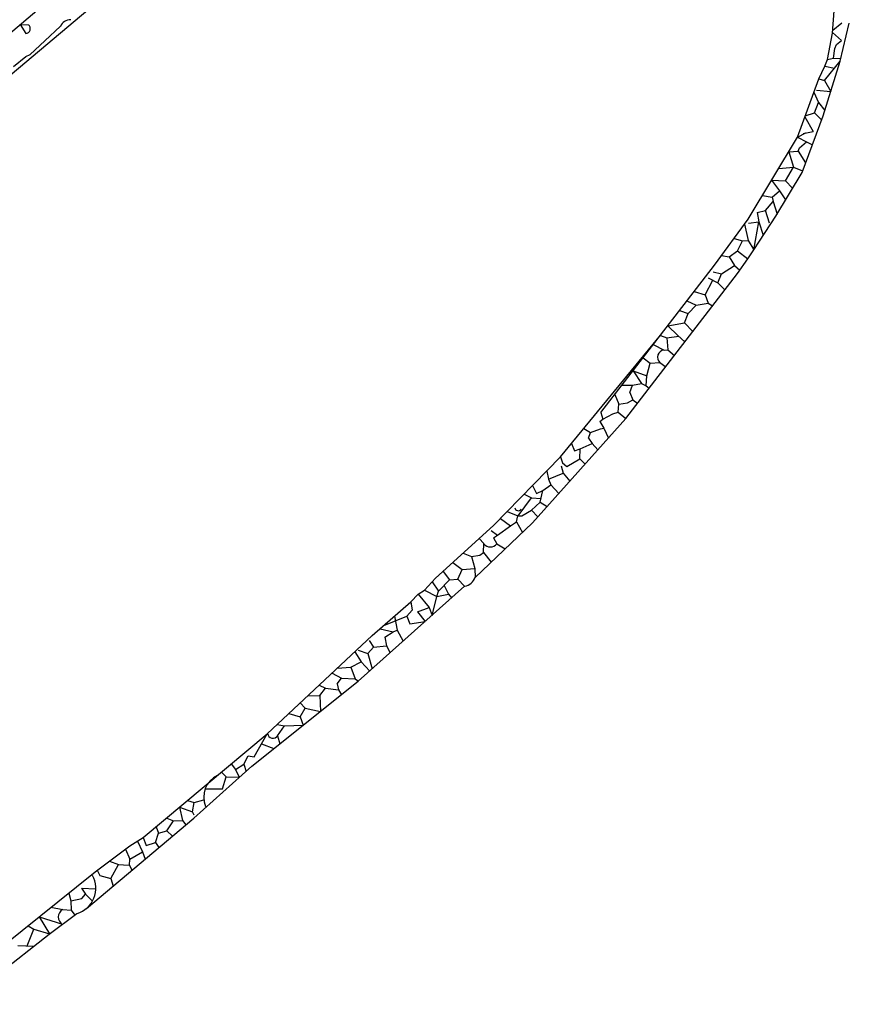
# Model space of a CAD drawing. Units: millimetres. Extents: x 147648 to 149332, y 6398266 to 6398993.
# Drawn here: x 148475 to 148517, y 6398545 to 6398595 of the extents above; entities that cross this region are included whole.
import ezdxf

# ---------------------------------------------------------------- set-up
doc = ezdxf.new("R2010")
doc.units = ezdxf.units.MM
doc.layers.add('Grunden$0$Bef_Grund_Heldraget_Scannat', color=9, linetype='Continuous')

# ---------------------------------------------------------------- blocks, each defined once
blk = doc.blocks.new('Grunden')
at = {"layer": 'Grunden$0$Bef_Grund_Heldraget_Scannat'}
for p, q in [((148473.055, 6398593.157), (148486.367, 6398604.398)), ((148473.055, 6398593.157), (148486.367, 6398604.398)), ((148516.194, 6398594.182), (148516.653, 6398599.99)), ((148516.194, 6398594.182), (148516.653, 6398599.99)), ((148473.187, 6398591.117), (148481.541, 6398598.145)), ((148473.187, 6398591.117), (148481.541, 6398598.145)), ((148474.784, 6398594.617), (148475.221, 6398594.601)), ((148474.784, 6398594.617), (148475.077, 6398594.157)), ((148474.784, 6398594.617), (148475.221, 6398594.601)), ((148474.784, 6398594.617), (148475.077, 6398594.157)), ((148476.045, 6398593.781), (148476.844, 6398594.524)), ((148476.045, 6398593.781), (148476.844, 6398594.524)), ((148516.206, 6398594.335), (148516.667, 6398594.71)), ((148516.206, 6398594.335), (148516.667, 6398594.71)), ((148516.58, 6398592.745), (148517.05, 6398594.682)), ((148516.58, 6398592.745), (148517.05, 6398594.682)), ((148515.94, 6398592.838), (148516.194, 6398594.182)), ((148515.94, 6398592.838), (148516.194, 6398594.182)), ((148516.196, 6398594.207), (148516.655, 6398593.796)), ((148516.196, 6398594.207), (148516.655, 6398593.796)), ((148475.304, 6398593.085), (148476.045, 6398593.781)), ((148475.304, 6398593.085), (148476.045, 6398593.781)), ((148516.252, 6398592.893), (148516.321, 6398593.392)), ((148516.252, 6398592.893), (148516.321, 6398593.392)), ((148516.321, 6398593.392), (148516.406, 6398593.595)), ((148516.321, 6398593.392), (148516.406, 6398593.595)), ((148516.406, 6398593.595), (148516.655, 6398593.796)), ((148516.406, 6398593.595), (148516.655, 6398593.796)), ((148474.448, 6398592.468), (148475.074, 6398592.993)), ((148474.448, 6398592.468), (148475.074, 6398592.993)), ((148475.074, 6398592.993), (148475.304, 6398593.085)), ((148475.074, 6398592.993), (148475.304, 6398593.085)), ((148515.94, 6398592.838), (148516.252, 6398592.893)), ((148515.94, 6398592.838), (148516.252, 6398592.893)), ((148516.252, 6398592.893), (148516.613, 6398592.88)), ((148516.252, 6398592.893), (148516.613, 6398592.88)), ((148515.489, 6398591.856), (148515.81, 6398592.489)), ((148515.489, 6398591.856), (148515.81, 6398592.489)), ((148515.714, 6398589.961), (148516.58, 6398592.745)), ((148515.714, 6398589.961), (148516.58, 6398592.745)), ((148515.783, 6398591.765), (148516.58, 6398592.745)), ((148515.783, 6398591.765), (148516.58, 6398592.745)), ((148515.81, 6398592.489), (148515.94, 6398592.838)), ((148515.81, 6398592.489), (148515.94, 6398592.838)), ((148515.81, 6398592.489), (148516.293, 6398592.393)), ((148515.81, 6398592.489), (148516.293, 6398592.393)), ((148514.408, 6398588.882), (148515.489, 6398591.856)), ((148514.408, 6398588.882), (148515.489, 6398591.856)), ((148515.489, 6398591.856), (148515.783, 6398591.765)), ((148515.489, 6398591.856), (148515.783, 6398591.765)), ((148515.783, 6398591.765), (148516.101, 6398591.205)), ((148515.783, 6398591.765), (148516.101, 6398591.205)), ((148515.236, 6398591.162), (148515.487, 6398590.645)), ((148515.236, 6398591.162), (148515.487, 6398590.645)), ((148515.378, 6398591.262), (148516.101, 6398591.205)), ((148515.378, 6398591.262), (148516.101, 6398591.205)), ((148515.28, 6398590.122), (148515.487, 6398590.645)), ((148515.28, 6398590.122), (148515.487, 6398590.645)), ((148515.487, 6398590.645), (148515.798, 6398590.229)), ((148515.487, 6398590.645), (148515.798, 6398590.229)), ((148514.641, 6398587.081), (148515.714, 6398589.961)), ((148514.641, 6398587.081), (148515.714, 6398589.961)), ((148514.782, 6398589.912), (148515.203, 6398589.171)), ((148514.782, 6398589.912), (148515.203, 6398589.171)), ((148514.801, 6398589.964), (148515.28, 6398590.122)), ((148514.801, 6398589.964), (148515.28, 6398590.122)), ((148515.28, 6398590.122), (148515.639, 6398589.759)), ((148515.28, 6398590.122), (148515.639, 6398589.759)), ((148511.902, 6398584.697), (148514.408, 6398588.882)), ((148511.902, 6398584.697), (148514.408, 6398588.882)), ((148514.408, 6398588.882), (148514.842, 6398589.09)), ((148514.408, 6398588.882), (148514.842, 6398589.09)), ((148514.408, 6398588.882), (148514.867, 6398588.63)), ((148514.408, 6398588.882), (148514.867, 6398588.63)), ((148514.699, 6398589.067), (148515.203, 6398589.171)), ((148514.699, 6398589.067), (148515.203, 6398589.171)), ((148514.699, 6398589.067), (148514.842, 6398589.09)), ((148514.699, 6398589.067), (148514.842, 6398589.09)), ((148514.52, 6398588.324), (148514.867, 6398588.63)), ((148514.52, 6398588.324), (148514.867, 6398588.63)), ((148514.867, 6398588.63), (148515.166, 6398588.49)), ((148514.867, 6398588.63), (148515.166, 6398588.49)), ((148513.96, 6398588.134), (148514.448, 6398588.154)), ((148513.96, 6398588.134), (148514.448, 6398588.154)), ((148513.96, 6398588.134), (148514.202, 6398587.351)), ((148513.96, 6398588.134), (148514.202, 6398587.351)), ((148514.448, 6398588.154), (148514.52, 6398588.324)), ((148514.448, 6398588.154), (148514.52, 6398588.324)), ((148514.448, 6398588.154), (148514.823, 6398587.571)), ((148514.448, 6398588.154), (148514.823, 6398587.571)), ((148513.452, 6398587.285), (148514.202, 6398587.351)), ((148513.452, 6398587.285), (148514.202, 6398587.351)), ((148513.804, 6398586.651), (148514.202, 6398587.351)), ((148513.804, 6398586.651), (148514.202, 6398587.351)), ((148514.202, 6398587.351), (148514.668, 6398587.156)), ((148514.202, 6398587.351), (148514.668, 6398587.156)), ((148513.312, 6398584.846), (148514.641, 6398587.081)), ((148513.312, 6398584.846), (148514.641, 6398587.081)), ((148513.091, 6398586.682), (148513.489, 6398586.141)), ((148513.091, 6398586.682), (148513.804, 6398586.651)), ((148513.091, 6398586.682), (148513.489, 6398586.141)), ((148513.091, 6398586.682), (148513.804, 6398586.651)), ((148513.804, 6398586.651), (148514.162, 6398586.276)), ((148513.804, 6398586.651), (148514.162, 6398586.276)), ((148512.618, 6398585.893), (148513.124, 6398585.808)), ((148512.618, 6398585.893), (148513.124, 6398585.808)), ((148513.124, 6398585.808), (148513.489, 6398586.141)), ((148513.124, 6398585.808), (148513.489, 6398586.141)), ((148513.489, 6398586.141), (148513.804, 6398585.674)), ((148513.489, 6398586.141), (148513.804, 6398585.674)), ((148512.773, 6398585.139), (148513.163, 6398585.603)), ((148512.773, 6398585.139), (148513.163, 6398585.603)), ((148513.124, 6398585.808), (148513.163, 6398585.603)), ((148513.124, 6398585.808), (148513.163, 6398585.603)), ((148513.163, 6398585.603), (148513.374, 6398584.95)), ((148513.163, 6398585.603), (148513.374, 6398584.95)), ((148512.183, 6398583.137), (148513.312, 6398584.846)), ((148512.183, 6398583.137), (148513.312, 6398584.846)), ((148512.36, 6398585.041), (148512.773, 6398585.139)), ((148512.36, 6398585.041), (148512.773, 6398585.139)), ((148512.36, 6398585.041), (148512.438, 6398584.562)), ((148512.36, 6398585.041), (148512.438, 6398584.562)), ((148512.976, 6398584.498), (148512.773, 6398585.139)), ((148512.976, 6398584.498), (148512.773, 6398585.139)), ((148510.176, 6398582.343), (148511.902, 6398584.697)), ((148510.176, 6398582.343), (148511.902, 6398584.697)), ((148511.714, 6398584.441), (148511.903, 6398583.608)), ((148511.714, 6398584.441), (148511.903, 6398583.608)), ((148511.91, 6398584.496), (148512.438, 6398584.562)), ((148511.91, 6398584.496), (148512.438, 6398584.562)), ((148512.183, 6398583.137), (148512.438, 6398584.562)), ((148512.183, 6398583.137), (148512.438, 6398584.562)), ((148512.438, 6398584.562), (148512.668, 6398583.872)), ((148512.438, 6398584.562), (148512.668, 6398583.872)), ((148511.178, 6398583.71), (148511.605, 6398583.594)), ((148511.178, 6398583.71), (148511.605, 6398583.594)), ((148511.348, 6398583.089), (148511.605, 6398583.594)), ((148511.348, 6398583.089), (148511.605, 6398583.594)), ((148511.605, 6398583.594), (148511.903, 6398583.608)), ((148511.605, 6398583.594), (148511.903, 6398583.608)), ((148511.903, 6398583.608), (148512.183, 6398583.137)), ((148511.903, 6398583.608), (148512.183, 6398583.137)), ((148510.538, 6398582.837), (148510.919, 6398582.77)), ((148510.538, 6398582.837), (148510.919, 6398582.77)), ((148510.919, 6398582.77), (148511.348, 6398583.089)), ((148510.919, 6398582.77), (148511.348, 6398583.089)), ((148511.348, 6398583.089), (148511.884, 6398582.672)), ((148511.348, 6398583.089), (148511.884, 6398582.672)), ((148511.884, 6398582.672), (148512.183, 6398583.137)), ((148511.884, 6398582.672), (148512.183, 6398583.137)), ((148504.392, 6398574.839), (148510.176, 6398582.343)), ((148504.392, 6398574.839), (148510.176, 6398582.343)), ((148510.536, 6398581.909), (148511.2, 6398582.328)), ((148510.536, 6398581.909), (148511.2, 6398582.328)), ((148510.919, 6398582.77), (148511.2, 6398582.328)), ((148510.919, 6398582.77), (148511.2, 6398582.328)), ((148511.2, 6398582.328), (148511.466, 6398582.09)), ((148511.2, 6398582.328), (148511.466, 6398582.09)), ((148511.344, 6398581.92), (148511.884, 6398582.672)), ((148511.344, 6398581.92), (148511.884, 6398582.672)), ((148505.667, 6398574.531), (148511.344, 6398581.92)), ((148505.667, 6398574.531), (148511.344, 6398581.92)), ((148510.109, 6398582.004), (148510.536, 6398581.909)), ((148510.109, 6398582.004), (148510.536, 6398581.909)), ((148510.342, 6398581.456), (148510.536, 6398581.909)), ((148510.342, 6398581.456), (148510.536, 6398581.909)), ((148509.707, 6398580.844), (148510.093, 6398581.585)), ((148509.707, 6398580.844), (148510.093, 6398581.585)), ((148509.85, 6398581.711), (148510.342, 6398581.456)), ((148509.85, 6398581.711), (148510.342, 6398581.456)), ((148510.692, 6398581.104), (148510.342, 6398581.456)), ((148510.692, 6398581.104), (148510.342, 6398581.456)), ((148509.142, 6398581.002), (148509.707, 6398580.844)), ((148509.142, 6398581.002), (148509.707, 6398580.844)), ((148509.707, 6398580.844), (148509.86, 6398580.416)), ((148509.707, 6398580.844), (148509.86, 6398580.416)), ((148508.776, 6398580.526), (148509.242, 6398580.314)), ((148508.776, 6398580.526), (148509.242, 6398580.314)), ((148508.83, 6398579.892), (148509.242, 6398580.314)), ((148508.83, 6398579.892), (148509.242, 6398580.314)), ((148509.242, 6398580.314), (148509.86, 6398580.416)), ((148509.242, 6398580.314), (148509.86, 6398580.416)), ((148509.86, 6398580.416), (148510.076, 6398580.27)), ((148509.86, 6398580.416), (148510.076, 6398580.27)), ((148508.394, 6398580.032), (148508.83, 6398579.892)), ((148508.394, 6398580.032), (148508.83, 6398579.892)), ((148508.654, 6398579.408), (148508.83, 6398579.892)), ((148508.654, 6398579.408), (148508.83, 6398579.892)), ((148507.797, 6398579.257), (148508.654, 6398579.408)), ((148507.797, 6398579.257), (148508.654, 6398579.408)), ((148508.654, 6398579.408), (148509.08, 6398578.973)), ((148508.654, 6398579.408), (148509.08, 6398578.973)), ((148507.797, 6398579.257), (148508.319, 6398578.77)), ((148507.797, 6398579.257), (148508.319, 6398578.77)), ((148502.338, 6398572.581), (148507.44, 6398578.794)), ((148502.338, 6398572.581), (148507.44, 6398578.794)), ((148507.061, 6398578.302), (148507.607, 6398578.023)), ((148507.061, 6398578.302), (148507.607, 6398578.023)), ((148507.419, 6398578.767), (148507.744, 6398578.645)), ((148507.419, 6398578.767), (148507.744, 6398578.645)), ((148507.744, 6398578.645), (148508.363, 6398578.728)), ((148507.744, 6398578.645), (148508.363, 6398578.728)), ((148507.744, 6398578.645), (148507.801, 6398578.039)), ((148507.744, 6398578.645), (148507.801, 6398578.039)), ((148508.319, 6398578.77), (148508.675, 6398578.446)), ((148508.319, 6398578.77), (148508.675, 6398578.446)), ((148507.607, 6398578.023), (148507.801, 6398578.039)), ((148507.607, 6398578.023), (148507.801, 6398578.039)), ((148507.801, 6398578.039), (148508.137, 6398577.745)), ((148507.801, 6398578.039), (148508.137, 6398577.745)), ((148506.544, 6398577.632), (148506.897, 6398577.347)), ((148506.544, 6398577.632), (148506.897, 6398577.347)), ((148506.732, 6398576.703), (148506.897, 6398577.347)), ((148506.732, 6398576.703), (148506.897, 6398577.347)), ((148506.897, 6398577.347), (148507.389, 6398577.392)), ((148506.897, 6398577.347), (148507.389, 6398577.392)), ((148507.389, 6398577.392), (148507.7, 6398577.177)), ((148507.389, 6398577.392), (148507.7, 6398577.177)), ((148506.03, 6398576.965), (148506.732, 6398576.703)), ((148506.03, 6398576.965), (148506.456, 6398576.319)), ((148506.03, 6398576.965), (148506.732, 6398576.703)), ((148506.03, 6398576.965), (148506.456, 6398576.319)), ((148506.004, 6398576.227), (148506.456, 6398576.319)), ((148506.004, 6398576.227), (148506.456, 6398576.319)), ((148506.456, 6398576.319), (148506.693, 6398576.202)), ((148506.456, 6398576.319), (148506.693, 6398576.202)), ((148506.693, 6398576.202), (148506.732, 6398576.703)), ((148506.693, 6398576.202), (148506.732, 6398576.703)), ((148505.47, 6398576.238), (148506.004, 6398576.227)), ((148505.47, 6398576.238), (148506.004, 6398576.227)), ((148505.856, 6398575.852), (148506.004, 6398576.227)), ((148505.856, 6398575.852), (148506.004, 6398576.227)), ((148505.856, 6398575.852), (148506.025, 6398575.488)), ((148505.856, 6398575.852), (148506.025, 6398575.488)), ((148506.693, 6398576.202), (148506.855, 6398576.076)), ((148506.693, 6398576.202), (148506.855, 6398576.076)), ((148505.104, 6398575.763), (148505.308, 6398575.274)), ((148505.104, 6398575.763), (148505.308, 6398575.274)), ((148505.308, 6398575.274), (148505.737, 6398575.329)), ((148505.308, 6398575.274), (148505.737, 6398575.329)), ((148505.737, 6398575.329), (148506.025, 6398575.488)), ((148505.737, 6398575.329), (148506.025, 6398575.488)), ((148506.025, 6398575.488), (148506.264, 6398575.308)), ((148506.025, 6398575.488), (148506.264, 6398575.308)), ((148504.392, 6398574.839), (148504.481, 6398574.505)), ((148504.392, 6398574.839), (148504.481, 6398574.505)), ((148505.001, 6398574.771), (148505.277, 6398574.858)), ((148505.001, 6398574.771), (148505.277, 6398574.858)), ((148505.277, 6398574.858), (148505.308, 6398575.274)), ((148505.277, 6398574.858), (148505.308, 6398575.274)), ((148505.277, 6398574.858), (148505.667, 6398574.531)), ((148505.277, 6398574.858), (148505.667, 6398574.531)), ((148500.904, 6398569.225), (148505.667, 6398574.531)), ((148500.904, 6398569.225), (148505.667, 6398574.531)), ((148504.336, 6398574.379), (148504.481, 6398574.505)), ((148504.336, 6398574.379), (148504.481, 6398574.505)), ((148504.336, 6398574.379), (148504.545, 6398574.035)), ((148504.336, 6398574.379), (148504.545, 6398574.035)), ((148504.481, 6398574.505), (148505.001, 6398574.771)), ((148504.481, 6398574.505), (148505.001, 6398574.771)), ((148503.521, 6398574.022), (148503.866, 6398573.817)), ((148503.521, 6398574.022), (148503.866, 6398573.817)), ((148503.759, 6398573.529), (148503.866, 6398573.817)), ((148503.759, 6398573.529), (148503.866, 6398573.817)), ((148503.866, 6398573.817), (148504.367, 6398574.012)), ((148503.866, 6398573.817), (148504.367, 6398574.012)), ((148504.367, 6398574.012), (148504.545, 6398574.035)), ((148504.367, 6398574.012), (148504.545, 6398574.035)), ((148504.545, 6398574.035), (148504.775, 6398573.536)), ((148504.545, 6398574.035), (148504.775, 6398573.536)), ((148503.759, 6398573.529), (148503.949, 6398573.262)), ((148503.759, 6398573.529), (148503.949, 6398573.262)), ((148502.899, 6398573.264), (148503.043, 6398572.887)), ((148502.899, 6398573.264), (148503.043, 6398572.887)), ((148503.043, 6398572.887), (148503.33, 6398572.981)), ((148503.043, 6398572.887), (148503.33, 6398572.981)), ((148503.311, 6398572.473), (148503.33, 6398572.981)), ((148503.311, 6398572.473), (148503.33, 6398572.981)), ((148503.33, 6398572.981), (148503.949, 6398573.262)), ((148503.33, 6398572.981), (148503.949, 6398573.262)), ((148503.949, 6398573.262), (148504.234, 6398572.934)), ((148503.949, 6398573.262), (148504.234, 6398572.934)), ((148498.918, 6398569.081), (148502.338, 6398572.581)), ((148498.918, 6398569.081), (148502.338, 6398572.581)), ((148502.338, 6398572.581), (148502.43, 6398572.283)), ((148502.338, 6398572.581), (148502.43, 6398572.283)), ((148502.43, 6398572.283), (148502.646, 6398572.09)), ((148502.43, 6398572.283), (148502.646, 6398572.09)), ((148502.646, 6398572.09), (148503.311, 6398572.473)), ((148502.646, 6398572.09), (148503.311, 6398572.473)), ((148503.311, 6398572.473), (148503.589, 6398572.216)), ((148503.311, 6398572.473), (148503.589, 6398572.216)), ((148501.628, 6398571.854), (148501.72, 6398571.448)), ((148501.628, 6398571.854), (148501.72, 6398571.448)), ((148502.361, 6398572.117), (148502.463, 6398571.75)), ((148502.361, 6398572.117), (148502.463, 6398571.75)), ((148501.72, 6398571.448), (148502.463, 6398571.75)), ((148501.72, 6398571.448), (148502.463, 6398571.75)), ((148501.72, 6398571.448), (148501.843, 6398571.158)), ((148501.72, 6398571.448), (148501.843, 6398571.158)), ((148502.463, 6398571.75), (148502.805, 6398571.343)), ((148502.463, 6398571.75), (148502.805, 6398571.343)), ((148500.911, 6398571.12), (148501.109, 6398570.718)), ((148500.911, 6398571.12), (148501.109, 6398570.718)), ((148501.109, 6398570.718), (148501.438, 6398570.858)), ((148501.109, 6398570.718), (148501.438, 6398570.858)), ((148501.297, 6398570.273), (148501.438, 6398570.858)), ((148501.297, 6398570.273), (148501.438, 6398570.858)), ((148501.438, 6398570.858), (148501.843, 6398571.158)), ((148501.438, 6398570.858), (148501.843, 6398571.158)), ((148501.843, 6398571.158), (148502.243, 6398570.717)), ((148501.843, 6398571.158), (148502.243, 6398570.717)), ((148500.181, 6398569.574), (148500.846, 6398570.494)), ((148500.181, 6398569.574), (148500.846, 6398570.494)), ((148500.472, 6398570.672), (148500.846, 6398570.494)), ((148500.472, 6398570.672), (148500.846, 6398570.494)), ((148500.846, 6398570.494), (148501.343, 6398570.464)), ((148500.846, 6398570.494), (148501.343, 6398570.464)), ((148500.859, 6398569.861), (148501.297, 6398570.273)), ((148500.859, 6398569.861), (148501.297, 6398570.273)), ((148501.297, 6398570.273), (148501.651, 6398570.057)), ((148501.297, 6398570.273), (148501.651, 6398570.057)), ((148499.62, 6398569.8), (148500.151, 6398569.576)), ((148499.62, 6398569.8), (148500.151, 6398569.576)), ((148500.361, 6398569.566), (148500.859, 6398569.861)), ((148500.361, 6398569.566), (148500.859, 6398569.861)), ((148500.859, 6398569.861), (148501.178, 6398569.531)), ((148500.859, 6398569.861), (148501.178, 6398569.531)), ((148499.272, 6398569.444), (148499.774, 6398569.057)), ((148499.272, 6398569.444), (148499.774, 6398569.057)), ((148499.774, 6398569.057), (148500.082, 6398569.275)), ((148499.774, 6398569.057), (148500.082, 6398569.275)), ((148500.082, 6398569.275), (148500.151, 6398569.576)), ((148500.082, 6398569.275), (148500.151, 6398569.576)), ((148500.082, 6398569.275), (148500.388, 6398568.732)), ((148500.082, 6398569.275), (148500.388, 6398568.732)), ((148500.151, 6398569.576), (148500.361, 6398569.566)), ((148500.151, 6398569.576), (148500.361, 6398569.566)), ((148495.963, 6398566.392), (148498.918, 6398569.081)), ((148495.963, 6398566.392), (148498.918, 6398569.081)), ((148497.98, 6398566.434), (148500.904, 6398569.225)), ((148497.98, 6398566.434), (148500.904, 6398569.225)), ((148498.805, 6398568.822), (148499.127, 6398568.584)), ((148498.805, 6398568.822), (148499.127, 6398568.584)), ((148499.127, 6398568.584), (148499.774, 6398569.057)), ((148499.127, 6398568.584), (148499.774, 6398569.057)), ((148498.184, 6398568.413), (148498.424, 6398568.156)), ((148498.184, 6398568.413), (148498.424, 6398568.156)), ((148498.917, 6398568.458), (148499.127, 6398568.584)), ((148498.917, 6398568.458), (148499.127, 6398568.584)), ((148498.917, 6398568.458), (148499.086, 6398568.144)), ((148498.917, 6398568.458), (148499.086, 6398568.144)), ((148498.412, 6398567.699), (148498.424, 6398568.156)), ((148498.412, 6398567.699), (148498.424, 6398568.156)), ((148499.086, 6398568.144), (148499.503, 6398567.888)), ((148499.086, 6398568.144), (148499.503, 6398567.888)), ((148497.365, 6398567.668), (148497.791, 6398567.495)), ((148497.365, 6398567.668), (148497.791, 6398567.495)), ((148497.791, 6398567.495), (148498.216, 6398567.577)), ((148497.791, 6398567.495), (148498.216, 6398567.577)), ((148497.791, 6398567.495), (148497.967, 6398566.886)), ((148497.791, 6398567.495), (148497.967, 6398566.886)), ((148498.216, 6398567.577), (148498.412, 6398567.699)), ((148498.216, 6398567.577), (148498.412, 6398567.699)), ((148498.412, 6398567.699), (148498.789, 6398567.205)), ((148498.412, 6398567.699), (148498.789, 6398567.205)), ((148496.84, 6398567.19), (148497.317, 6398566.84)), ((148496.84, 6398567.19), (148497.317, 6398566.84)), ((148497.102, 6398566.341), (148497.317, 6398566.84)), ((148497.102, 6398566.341), (148497.317, 6398566.84)), ((148497.317, 6398566.84), (148497.967, 6398566.886)), ((148497.317, 6398566.84), (148497.967, 6398566.886)), ((148497.967, 6398566.886), (148497.98, 6398566.434)), ((148497.967, 6398566.886), (148497.98, 6398566.434)), ((148495.401, 6398565.788), (148495.963, 6398566.392)), ((148495.401, 6398565.788), (148495.963, 6398566.392)), ((148496.119, 6398565.729), (148496.669, 6398566.306)), ((148496.119, 6398565.729), (148496.669, 6398566.306)), ((148496.349, 6398566.743), (148496.669, 6398566.306)), ((148496.349, 6398566.743), (148496.669, 6398566.306)), ((148496.669, 6398566.306), (148497.102, 6398566.341)), ((148496.669, 6398566.306), (148497.102, 6398566.341)), ((148497.102, 6398566.341), (148497.442, 6398565.989)), ((148497.102, 6398566.341), (148497.442, 6398565.989)), ((148492.025, 6398561.14), (148497.442, 6398565.989)), ((148492.025, 6398561.14), (148497.442, 6398565.989)), ((148495.07, 6398565.574), (148495.401, 6398565.788)), ((148495.07, 6398565.574), (148495.401, 6398565.788)), ((148495.401, 6398565.788), (148496.026, 6398565.464)), ((148495.401, 6398565.788), (148496.026, 6398565.464)), ((148495.794, 6398566.211), (148496.119, 6398565.729)), ((148495.794, 6398566.211), (148496.119, 6398565.729)), ((148496.394, 6398566.018), (148496.62, 6398565.581)), ((148496.394, 6398566.018), (148496.62, 6398565.581)), ((148494.703, 6398565.185), (148495.07, 6398565.574)), ((148494.703, 6398565.185), (148495.07, 6398565.574)), ((148495.07, 6398565.574), (148495.63, 6398564.894)), ((148495.07, 6398565.574), (148495.63, 6398564.894)), ((148495.783, 6398564.502), (148496.026, 6398565.464)), ((148495.783, 6398564.502), (148496.026, 6398565.464)), ((148496.026, 6398565.464), (148496.119, 6398565.729)), ((148496.026, 6398565.464), (148496.119, 6398565.729)), ((148496.026, 6398565.464), (148496.62, 6398565.581)), ((148496.026, 6398565.464), (148496.62, 6398565.581)), ((148496.62, 6398565.581), (148496.777, 6398565.393)), ((148496.62, 6398565.581), (148496.777, 6398565.393)), ((148492.729, 6398563.47), (148494.703, 6398565.185)), ((148492.729, 6398563.47), (148494.703, 6398565.185)), ((148494.492, 6398564.46), (148494.773, 6398564.759)), ((148494.492, 6398564.46), (148494.773, 6398564.759)), ((148494.703, 6398565.185), (148494.773, 6398564.759)), ((148494.703, 6398565.185), (148494.773, 6398564.759)), ((148495.037, 6398564.674), (148495.63, 6398564.894)), ((148495.037, 6398564.674), (148495.63, 6398564.894)), ((148495.63, 6398564.894), (148495.783, 6398564.502)), ((148495.63, 6398564.894), (148495.783, 6398564.502)), ((148493.329, 6398563.99), (148494.492, 6398564.46)), ((148493.329, 6398563.99), (148494.492, 6398564.46)), ((148493.866, 6398564.457), (148494.007, 6398563.744)), ((148493.866, 6398564.457), (148494.007, 6398563.744)), ((148494.492, 6398564.46), (148494.657, 6398564.066)), ((148494.492, 6398564.46), (148494.657, 6398564.066)), ((148495.037, 6398564.674), (148495.431, 6398564.187)), ((148495.037, 6398564.674), (148495.431, 6398564.187)), ((148493.133, 6398563.821), (148493.797, 6398563.667)), ((148493.133, 6398563.821), (148493.797, 6398563.667)), ((148493.797, 6398563.667), (148494.007, 6398563.744)), ((148493.797, 6398563.667), (148494.007, 6398563.744)), ((148494.007, 6398563.744), (148494.317, 6398563.189)), ((148494.007, 6398563.744), (148494.317, 6398563.189)), ((148494.657, 6398564.066), (148495.431, 6398564.187)), ((148494.657, 6398564.066), (148495.431, 6398564.187)), ((148487.378, 6398558.458), (148492.729, 6398563.47)), ((148487.378, 6398558.458), (148492.729, 6398563.47)), ((148493.377, 6398563.394), (148493.797, 6398563.667)), ((148493.377, 6398563.394), (148493.797, 6398563.667)), ((148493.377, 6398563.394), (148493.47, 6398562.949)), ((148493.377, 6398563.394), (148493.47, 6398562.949)), ((148492.505, 6398562.556), (148492.807, 6398562.881)), ((148492.505, 6398562.556), (148492.807, 6398562.881)), ((148492.58, 6398563.212), (148492.807, 6398562.881)), ((148492.58, 6398563.212), (148492.807, 6398562.881)), ((148492.807, 6398562.881), (148493.47, 6398562.949)), ((148492.807, 6398562.881), (148493.47, 6398562.949)), ((148493.47, 6398562.949), (148493.641, 6398562.583)), ((148493.47, 6398562.949), (148493.641, 6398562.583)), ((148491.842, 6398562.64), (148492.173, 6398562.13)), ((148491.842, 6398562.64), (148492.173, 6398562.13)), ((148492.026, 6398562.728), (148492.505, 6398562.556)), ((148492.026, 6398562.728), (148492.505, 6398562.556)), ((148492.505, 6398562.556), (148492.732, 6398561.771)), ((148492.505, 6398562.556), (148492.732, 6398561.771)), ((148490.955, 6398561.809), (148491.646, 6398561.867)), ((148490.955, 6398561.809), (148491.646, 6398561.867)), ((148491.646, 6398561.867), (148492.173, 6398562.13)), ((148491.646, 6398561.867), (148492.173, 6398562.13)), ((148491.646, 6398561.867), (148491.871, 6398561.272)), ((148491.646, 6398561.867), (148491.871, 6398561.272)), ((148492.173, 6398562.13), (148492.612, 6398561.664)), ((148492.173, 6398562.13), (148492.612, 6398561.664)), ((148490.691, 6398561.562), (148491.165, 6398561.3)), ((148490.691, 6398561.562), (148491.165, 6398561.3)), ((148490.956, 6398561.019), (148491.165, 6398561.3)), ((148490.956, 6398561.019), (148491.165, 6398561.3)), ((148491.165, 6398561.3), (148491.871, 6398561.272)), ((148491.165, 6398561.3), (148491.871, 6398561.272)), ((148491.871, 6398561.272), (148492.042, 6398561.155)), ((148491.871, 6398561.272), (148492.042, 6398561.155)), ((148486.605, 6398556.813), (148492.025, 6398561.14)), ((148486.605, 6398556.813), (148492.025, 6398561.14)), ((148490.037, 6398560.949), (148490.349, 6398560.786)), ((148490.037, 6398560.949), (148490.349, 6398560.786)), ((148490.063, 6398560.421), (148490.349, 6398560.786)), ((148490.063, 6398560.421), (148490.349, 6398560.786)), ((148490.349, 6398560.786), (148491.008, 6398560.713)), ((148490.349, 6398560.786), (148491.008, 6398560.713)), ((148490.956, 6398561.019), (148491.008, 6398560.713)), ((148490.956, 6398561.019), (148491.008, 6398560.713)), ((148489.442, 6398560.392), (148490.063, 6398560.421)), ((148489.442, 6398560.392), (148490.063, 6398560.421)), ((148490.063, 6398560.421), (148490.104, 6398559.606)), ((148490.063, 6398560.421), (148490.104, 6398559.606)), ((148491.008, 6398560.713), (148491.165, 6398560.453)), ((148491.008, 6398560.713), (148491.165, 6398560.453)), ((148489.064, 6398559.328), (148489.315, 6398559.775)), ((148489.064, 6398559.328), (148489.315, 6398559.775)), ((148489.069, 6398560.043), (148489.315, 6398559.775)), ((148489.069, 6398560.043), (148489.315, 6398559.775)), ((148489.315, 6398559.775), (148490.104, 6398559.606)), ((148489.315, 6398559.775), (148490.104, 6398559.606)), ((148488.492, 6398559.502), (148489.064, 6398559.328)), ((148488.492, 6398559.502), (148489.064, 6398559.328)), ((148489.064, 6398559.328), (148489.216, 6398558.898)), ((148489.064, 6398559.328), (148489.216, 6398558.898)), ((148487.886, 6398558.934), (148488.256, 6398558.877)), ((148487.886, 6398558.934), (148488.256, 6398558.877)), ((148487.905, 6398558.367), (148488.256, 6398558.877)), ((148487.905, 6398558.367), (148488.256, 6398558.877)), ((148488.256, 6398558.877), (148489.216, 6398558.898)), ((148488.256, 6398558.877), (148489.216, 6398558.898)), ((148481.063, 6398553.171), (148487.378, 6398558.458)), ((148481.063, 6398553.171), (148487.378, 6398558.458)), ((148486.71, 6398557.299), (148487.378, 6398558.458)), ((148486.71, 6398557.299), (148487.378, 6398558.458)), ((148487.905, 6398558.367), (148488.029, 6398557.949)), ((148487.905, 6398558.367), (148488.029, 6398557.949)), ((148487.083, 6398557.946), (148487.725, 6398557.707)), ((148487.083, 6398557.946), (148487.725, 6398557.707)), ((148486.183, 6398556.924), (148486.411, 6398557.335)), ((148486.183, 6398556.924), (148486.411, 6398557.335)), ((148486.411, 6398557.335), (148486.71, 6398557.299)), ((148486.411, 6398557.335), (148486.71, 6398557.299)), ((148483.646, 6398554.166), (148486.605, 6398556.813)), ((148483.646, 6398554.166), (148486.605, 6398556.813)), ((148485.551, 6398556.929), (148485.763, 6398556.646)), ((148485.551, 6398556.929), (148485.763, 6398556.646)), ((148485.763, 6398556.646), (148486.183, 6398556.924)), ((148485.763, 6398556.646), (148486.183, 6398556.924)), ((148486.183, 6398556.924), (148486.303, 6398556.542)), ((148486.183, 6398556.924), (148486.303, 6398556.542)), ((148485.045, 6398556.505), (148485.297, 6398556.271)), ((148485.045, 6398556.505), (148485.297, 6398556.271)), ((148485.096, 6398555.665), (148485.297, 6398556.271)), ((148485.096, 6398555.665), (148485.297, 6398556.271)), ((148485.297, 6398556.271), (148485.974, 6398556.249)), ((148485.297, 6398556.271), (148485.974, 6398556.249)), ((148485.763, 6398556.646), (148485.953, 6398556.249)), ((148485.763, 6398556.646), (148485.953, 6398556.249)), ((148484.221, 6398555.663), (148485.096, 6398555.665)), ((148484.221, 6398555.663), (148485.096, 6398555.665)), ((148482.918, 6398554.724), (148483.57, 6398554.484)), ((148482.918, 6398554.724), (148483.066, 6398554.05)), ((148482.918, 6398554.724), (148483.57, 6398554.484)), ((148482.918, 6398554.724), (148483.066, 6398554.05)), ((148483.315, 6398555.057), (148483.656, 6398554.967)), ((148483.315, 6398555.057), (148483.656, 6398554.967)), ((148483.57, 6398554.484), (148483.656, 6398554.967)), ((148483.57, 6398554.484), (148483.656, 6398554.967)), ((148483.656, 6398554.967), (148484.153, 6398555.094)), ((148483.656, 6398554.967), (148484.153, 6398555.094)), ((148483.664, 6398554.321), (148483.57, 6398554.484)), ((148483.664, 6398554.321), (148483.57, 6398554.484)), ((148478.169, 6398549.559), (148483.646, 6398554.166)), ((148478.169, 6398549.559), (148483.646, 6398554.166)), ((148481.72, 6398553.721), (148481.848, 6398553.406)), ((148481.72, 6398553.721), (148481.848, 6398553.406)), ((148482.259, 6398554.172), (148482.603, 6398554.021)), ((148482.259, 6398554.172), (148482.603, 6398554.021)), ((148482.262, 6398553.516), (148482.603, 6398554.021)), ((148482.262, 6398553.516), (148482.603, 6398554.021)), ((148482.603, 6398554.021), (148483.066, 6398554.05)), ((148482.603, 6398554.021), (148483.066, 6398554.05)), ((148483.066, 6398554.05), (148483.241, 6398553.826)), ((148483.066, 6398554.05), (148483.241, 6398553.826)), ((148481.69, 6398552.929), (148481.848, 6398553.406)), ((148481.69, 6398552.929), (148481.848, 6398553.406)), ((148481.848, 6398553.406), (148482.262, 6398553.516)), ((148481.848, 6398553.406), (148482.262, 6398553.516)), ((148482.262, 6398553.516), (148482.563, 6398553.255)), ((148482.262, 6398553.516), (148482.563, 6398553.255)), ((148478.617, 6398551.433), (148480.379, 6398552.752)), ((148478.617, 6398551.433), (148480.379, 6398552.752)), ((148480.379, 6398552.752), (148481.063, 6398553.171)), ((148480.379, 6398552.752), (148481.063, 6398553.171)), ((148480.772, 6398552.993), (148481.021, 6398552.449)), ((148480.772, 6398552.993), (148481.021, 6398552.449)), ((148481.063, 6398553.171), (148481.209, 6398552.776)), ((148481.063, 6398553.171), (148481.209, 6398552.776)), ((148481.209, 6398552.776), (148481.69, 6398552.929)), ((148481.209, 6398552.776), (148481.69, 6398552.929)), ((148481.69, 6398552.929), (148481.863, 6398552.666)), ((148481.69, 6398552.929), (148481.863, 6398552.666)), ((148480.154, 6398552.584), (148480.378, 6398552.068)), ((148480.154, 6398552.584), (148480.378, 6398552.068)), ((148480.378, 6398552.068), (148481.021, 6398552.449)), ((148480.378, 6398552.068), (148481.021, 6398552.449)), ((148481.021, 6398552.449), (148481.162, 6398552.077)), ((148481.021, 6398552.449), (148481.162, 6398552.077)), ((148479.347, 6398551.98), (148479.81, 6398551.807)), ((148479.347, 6398551.98), (148479.81, 6398551.807)), ((148479.404, 6398551.083), (148479.81, 6398551.807)), ((148479.404, 6398551.083), (148479.81, 6398551.807)), ((148479.81, 6398551.807), (148480.062, 6398551.788)), ((148479.81, 6398551.807), (148480.062, 6398551.788)), ((148480.062, 6398551.788), (148480.369, 6398551.762)), ((148480.062, 6398551.788), (148480.369, 6398551.762)), ((148480.369, 6398551.762), (148480.378, 6398552.068)), ((148480.369, 6398551.762), (148480.378, 6398552.068)), ((148480.369, 6398551.762), (148480.487, 6398551.509)), ((148480.369, 6398551.762), (148480.487, 6398551.509)), ((148473.935, 6398547.673), (148478.617, 6398551.433)), ((148473.935, 6398547.673), (148478.617, 6398551.433)), ((148478.718, 6398551.509), (148478.859, 6398551.245)), ((148478.718, 6398551.509), (148478.859, 6398551.245)), ((148478.859, 6398551.245), (148479.404, 6398551.083)), ((148478.859, 6398551.245), (148479.404, 6398551.083)), ((148479.404, 6398551.083), (148479.528, 6398550.702)), ((148479.404, 6398551.083), (148479.528, 6398550.702)), ((148477.265, 6398550.347), (148477.371, 6398549.958)), ((148477.265, 6398550.347), (148477.371, 6398549.958)), ((148477.918, 6398550.59), (148478.649, 6398550.555)), ((148477.918, 6398550.59), (148478.118, 6398550.295)), ((148477.918, 6398550.59), (148478.649, 6398550.555)), ((148477.918, 6398550.59), (148478.118, 6398550.295)), ((148477.93, 6398550.074), (148478.118, 6398550.295)), ((148477.93, 6398550.074), (148478.118, 6398550.295)), ((148478.118, 6398550.295), (148478.475, 6398549.928)), ((148478.118, 6398550.295), (148478.475, 6398549.928)), ((148477.371, 6398549.958), (148477.93, 6398550.074)), ((148477.371, 6398549.958), (148477.93, 6398550.074)), ((148477.371, 6398549.958), (148477.389, 6398549.468)), ((148477.371, 6398549.958), (148477.389, 6398549.468)), ((148476.273, 6398548.252), (148477.681, 6398549.297)), ((148476.273, 6398548.252), (148477.681, 6398549.297)), ((148476.361, 6398549.622), (148476.96, 6398549.505)), ((148476.361, 6398549.622), (148476.96, 6398549.505)), ((148476.96, 6398549.505), (148477.389, 6398549.468)), ((148476.96, 6398549.505), (148477.389, 6398549.468)), ((148477.389, 6398549.468), (148477.579, 6398549.222)), ((148477.389, 6398549.468), (148477.579, 6398549.222)), ((148475.764, 6398549.142), (148476.949, 6398548.754)), ((148475.764, 6398549.142), (148476.285, 6398548.261)), ((148475.764, 6398549.142), (148476.949, 6398548.754)), ((148475.764, 6398549.142), (148476.285, 6398548.261)), ((148471.703, 6398544.677), (148476.273, 6398548.252)), ((148471.703, 6398544.677), (148476.273, 6398548.252)), ((148475.144, 6398547.655), (148475.48, 6398548.515)), ((148475.144, 6398547.655), (148475.48, 6398548.515)), ((148475.193, 6398548.683), (148475.48, 6398548.515)), ((148475.193, 6398548.683), (148475.48, 6398548.515)), ((148475.48, 6398548.515), (148476.285, 6398548.261)), ((148475.48, 6398548.515), (148476.285, 6398548.261)), ((148474.675, 6398547.675), (148475.493, 6398547.641)), ((148474.675, 6398547.675), (148475.493, 6398547.641))]:
    blk.add_line(p, q, dxfattribs=at)
for centre, radius, start, end in [((148477.357, 6398594.305), 0.557, 88.9074, 157.5103), ((148477.357, 6398594.305), 0.557, 88.9074, 157.5103), ((148475.053, 6398594.41), 0.254, 276.1554, 49.1341), ((148475.053, 6398594.41), 0.254, 276.1554, 49.1341), ((148507.648, 6398577.655), 0.37, 97.0592, 225.9703), ((148507.648, 6398577.655), 0.37, 97.0592, 225.9703), ((148500.176, 6398570.014), 0.178, 188.1324, 326.3099), ((148500.176, 6398570.014), 0.178, 188.1324, 326.3099), ((148498.759, 6398568.412), 0.422, 217.8218, 321.3081), ((148498.759, 6398568.412), 0.422, 217.8218, 321.3081), ((148497.332, 6398566.673), 0.692, 279.7668, 340.3766), ((148497.332, 6398566.673), 0.692, 279.7668, 340.3766), ((148487.672, 6398558.508), 0.273, 186.8461, 329.3648), ((148487.672, 6398558.508), 0.273, 186.8461, 329.3648), ((148485.366, 6398555.238), 1.219, 115.2236, 202.7138), ((148485.366, 6398555.238), 1.219, 115.2236, 202.7138), ((148477.3, 6398550.59), 1.346, 286.9719, 28.9509), ((148477.3, 6398550.59), 1.346, 286.9719, 28.9509), ((148477.153, 6398549.127), 0.424, 117.6085, 241.9626), ((148477.153, 6398549.127), 0.424, 117.6085, 241.9626)]:
    blk.add_arc(centre, radius, start, end, dxfattribs=at)

msp = doc.modelspace()

# ---------------------------------------------------------------- block references
msp.add_blockref('Grunden', (0, 0))

doc.saveas('drawing.dxf')
